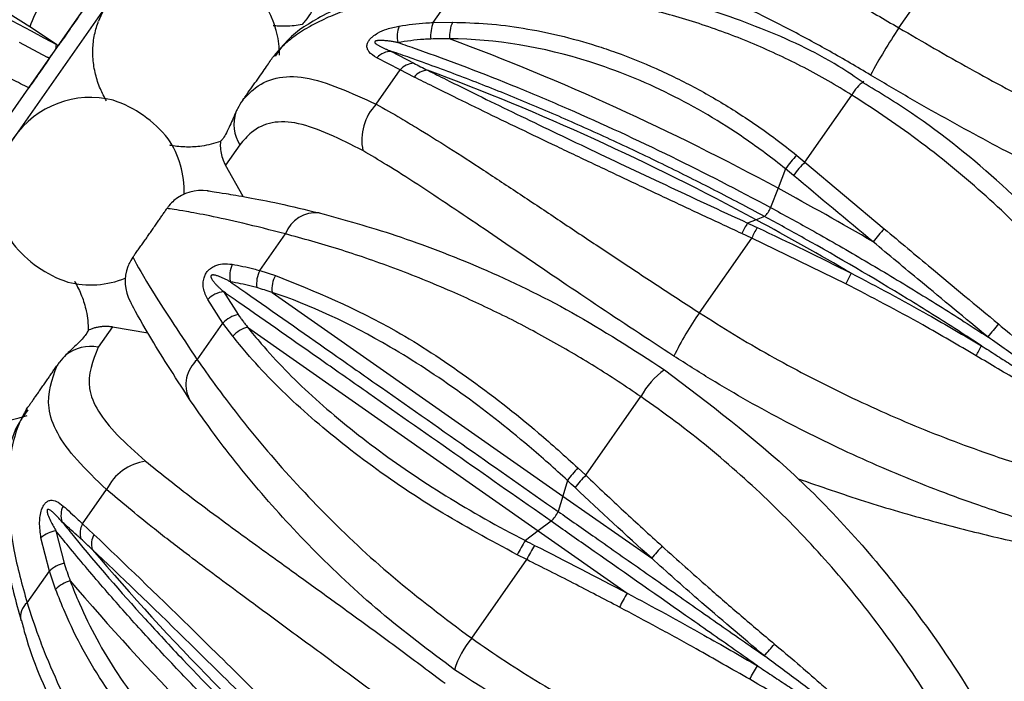
# Model space of a CAD drawing. Units: millimetres. Extents: x 10 to 200, y 13 to 287.
# Drawn here: x 42 to 48, y 191 to 195 of the extents above; entities that cross this region are included whole.
import ezdxf

# ---------------------------------------------------------------- set-up
doc = ezdxf.new("R2010")
doc.units = ezdxf.units.MM

msp = doc.modelspace()

# ---------------------------------------------------------------- linework, layer by layer
at = {"color": 7, "linetype": 'Continuous', "lineweight": 25}
for p, q in [((42.4121, 195.2407), (40.4256, 196.4911)), ((43.5774, 196.3902), (41.0595, 192.7942)), ((47.5166, 195.2356), (47.7465, 195.5639)), ((44.7822, 195.2666), (44.9127, 195.4531)), ((42.4068, 194.884), (42.7574, 195.3847)), ((42.5683, 195.1384), (42.4121, 195.2407)), ((44.7822, 195.2666), (44.8948, 195.2684)), ((42.349, 195.1506), (42.5152, 195.0626)), ((42.5683, 195.1384), (42.5804, 195.1319)), ((42.5274, 195.0563), (42.5152, 195.0626)), ((44.5372, 195.0974), (44.6679, 195.0276)), ((44.5874, 194.9884), (44.4505, 195.0599)), ((44.4467, 194.7875), (44.5874, 194.9884)), ((44.6696, 194.9468), (44.5874, 194.9884)), ((47.3117, 194.9206), (47.3113, 194.9209)), ((42.0744, 194.4093), (42.4068, 194.884)), ((46.9647, 194.4474), (47.2403, 194.8409)), ((43.6453, 194.548), (43.5619, 194.4289)), ((46.9165, 194.4871), (46.9647, 194.4474)), ((43.6651, 194.2455), (43.5619, 194.4289)), ((46.9647, 194.4474), (47.4307, 194.0562)), ((46.8506, 194.4076), (46.8068, 194.2935)), ((46.8068, 194.2935), (46.7635, 194.1803)), ((46.6777, 194.109), (46.6279, 194.0896)), ((46.727, 194.1282), (46.6777, 194.109)), ((43.7628, 193.8109), (43.9134, 194.0259)), ((46.6523, 194.0013), (46.5949, 194.0278)), ((46.3454, 193.5629), (46.6523, 194.0013)), ((47.205, 193.7338), (46.6523, 194.0013)), ((43.7628, 193.8109), (43.8544, 193.7827)), ((43.5497, 193.687), (43.6352, 193.5527)), ((43.8352, 193.6828), (45.5423, 192.4874)), ((43.5466, 193.5021), (43.457, 193.6411)), ((43.3961, 193.2871), (43.5466, 193.5021)), ((43.6045, 193.4257), (43.5466, 193.5021)), ((42.8972, 193.4796), (42.8138, 193.3604)), ((42.8972, 193.4796), (43.1048, 193.4453)), ((43.6918, 193.478), (45.3989, 192.2827)), ((45.6775, 192.6091), (46.0008, 193.0708)), ((42.3998, 192.9935), (42.3836, 192.9687)), ((45.6316, 192.6521), (45.6775, 192.6091)), ((45.5698, 192.5786), (45.5423, 192.4874)), ((42.7221, 192.3246), (42.8628, 192.5255)), ((45.5423, 192.4874), (45.5149, 192.3971)), ((45.5423, 192.4874), (46.0648, 192.1216)), ((42.7221, 192.3246), (42.7893, 192.2615)), ((45.4744, 192.3392), (45.3989, 192.2827)), ((42.5273, 192.0464), (42.4779, 192.2427)), ((42.5661, 192.2823), (42.6134, 192.0934)), ((45.3989, 192.2827), (45.3227, 192.2256)), ((45.3989, 192.2827), (45.9214, 191.9168)), ((45.0075, 191.6523), (45.3308, 192.1139)), ((45.3308, 192.1139), (45.2747, 192.1424)), ((42.3968, 191.8599), (42.5273, 192.0464)), ((42.5641, 191.9399), (42.5273, 192.0464))]:
    msp.add_line(p, q, dxfattribs=at)
for centre, radius, start, end in [((43.3289, 195.0764), 0.55, 359.94012, 158.86687), ((43.1801, 194.9615), 0.8171, 137.91564, 160.01947), ((44.7507, 195.185), 0.1806, 160.28028, 191.35603), ((44.9656, 195.1891), 0.1991, 157.09245, 185.60382), ((45.0839, 195.1845), 0.2069, 156.07209, 183.67007), ((50.1189, 193.4925), 3.1322, 146.18491, 152.09484), ((42.4953, 195.136), 0.073, 334.46059, 1.87951), ((39.5848, 180.9786), 15.1474, 61.5246, 69.54912), ((42.5206, 195.0827), 0.0208, 255.02122, 319.92956), ((44.5366, 194.9797), 0.1177, 89.68943, 136.99928), ((44.6729, 194.9149), 0.1128, 92.53744, 139.29716), ((44.7553, 194.8754), 0.1116, 93.64804, 140.17711), ((39.4557, 180.7941), 15.1474, 61.5246, 69.54912), ((42.769, 194.2767), 0.55, 75.97714, 214.02286), ((42.6841, 194.1556), 0.6901, 38.42247, 71.57753), ((44.6669, 194.5772), 0.3046, 136.32195, 191.82341), ((43.8427, 194.6692), 0.2316, 161.98313, 211.54705), ((42.769, 194.2767), 0.55, 358.18569, 34.02286), ((47.4089, 194.0113), 0.6848, 135.9862, 144.63179), ((47.4865, 193.9333), 0.7326, 135.42287, 143.50219), ((43.4213, 194.0316), 0.25, 81.80889, 130.55276), ((38.4996, 178.8728), 17.5159, 59.59155, 61.68826), ((44.0926, 193.9584), 0.1915, 84.00081, 159.37303), ((46.6441, 194.2251), 0.1275, 310.55494, 339.44506), ((47.1912, 193.7495), 0.6581, 148.88097, 154.97681), ((38.3704, 178.6883), 17.5159, 59.59155, 61.68826), ((47.5873, 193.5679), 1.0306, 151.23926, 155.12956), ((48.241, 193.3038), 1.1058, 137.11856, 142.35138), ((42.8538, 194.3979), 0.6901, 218.42247, 251.57753), ((42.209, 193.477), 0.55, 130.34007, 290.02989), ((43.7492, 193.7791), 0.1627, 155.12396, 192.17434), ((43.2225, 193.7476), 0.25, 159.44724, 208.19111), ((43.9151, 193.7331), 0.171, 152.92359, 187.61877), ((95.2734, 169.0452), 54.0379, 152.74176, 152.81433), ((42.769, 194.2767), 0.55, 255.97714, 291.78092), ((44.0089, 193.7011), 0.1747, 152.15736, 186.01395), ((43.5718, 193.5258), 0.1627, 97.82566, 134.87604), ((47.746, 192.5671), 1.7185, 144.58838, 154.45737), ((43.6718, 193.3857), 0.171, 102.38123, 137.07641), ((43.734, 193.3085), 0.1747, 103.98605, 137.84264), ((51.2524, 190.8206), 4.1347, 139.65251, 141.01708), ((42.7674, 193.1335), 0.2316, 78.45295, 128.01687), ((47.282, 193.7163), 0.799, 329.49432, 334.28376), ((43.5208, 193.1418), 0.1915, 130.62697, 205.99919), ((46.4422, 192.8222), 0.5066, 126.65642, 150.61218), ((43.1358, 192.3904), 0.3046, 98.17659, 153.67805), ((46.1765, 192.1314), 0.7537, 136.30377, 143.60812), ((46.3023, 192.0033), 0.8702, 135.88199, 142.20309), ((42.713, 192.3753), 0.1177, 153.00072, 200.31057), ((45.3656, 192.4585), 0.1614, 312.36507, 337.63493), ((42.8205, 192.2694), 0.1128, 150.70284, 197.46256), ((42.5932, 192.1038), 0.1806, 98.64397, 129.71972), ((42.8858, 192.2054), 0.1116, 149.82289, 196.35196), ((54.3053, 202.0016), 15.1474, 220.45088, 228.4754), ((45.9504, 191.8084), 0.7537, 146.39188, 153.69623), ((46.1138, 191.7341), 0.8702, 147.79691, 154.11801), ((47.2956, 191.1262), 1.583, 137.63796, 141.0366), ((42.6629, 191.9005), 0.1991, 104.39618, 132.90755), ((42.7077, 191.7909), 0.2069, 106.32993, 133.92791), ((54.1761, 201.8171), 15.1474, 220.45088, 228.4754), ((47.2777, 191.1006), 1.583, 148.9634, 152.36204), ((45.3921, 191.3225), 0.5066, 139.38782, 163.34358), ((38.4036, 198.5962), 10.9062, 319.74362, 320.22486), ((37.2169, 196.9015), 10.9062, 329.77514, 330.25638)]:
    msp.add_arc(centre, radius, start, end, dxfattribs=at)
at = {"color": 1, "linetype": 'Continuous', "lineweight": 25}
for centre, radius, start, end in [((47.4327, 194.7415), 0.2166, 124.10402, 152.68992), ((42.4621, 191.7773), 0.1053, 128.32287, 191.69386)]:
    msp.add_arc(centre, radius, start, end, dxfattribs=at)
at = {"color": 7, "linetype": 'Continuous', "lineweight": 25}
msp.add_ellipse((52.2123, 213.595), major_axis=(17.1334, -11.997), ratio=0.995539, start_param=4.712389, end_param=4.841181, dxfattribs=at)
for points, knots in [([(50.3874, 193.9304), (50.3353, 194.0171), (50.1781, 194.2787), (49.9289, 194.6092), (49.6703, 194.9026), (49.4331, 195.1472), (49.1408, 195.4163), (48.7602, 195.7174), (48.4211, 195.9498), (48.2073, 196.0774), (48.1359, 196.12)], [0, 0, 0, 0, 0.098371, 0.296759, 0.396861, 0.470806, 0.619342, 0.770101, 0.923117, 1, 1, 1, 1]), ([(45.3404, 196.0639), (45.4023, 196.0567), (45.5017, 196.0451), (45.6808, 196.0123), (45.8783, 195.9662), (46.1222, 195.8932), (46.3306, 195.8185), (46.4988, 195.7514), (46.6663, 195.6802), (46.8767, 195.5832), (47.1319, 195.4536), (47.3458, 195.336), (47.4737, 195.2608), (47.5166, 195.2356)], [0, 0, 0, 0, 0.091966, 0.147813, 0.260051, 0.373399, 0.487886, 0.545447, 0.601339, 0.71372, 0.82724, 0.942116, 1, 1, 1, 1]), ([(47.3509, 194.9584), (47.3111, 194.982), (47.1912, 195.0531), (46.9885, 195.1664), (46.7425, 195.2945), (46.5362, 195.3929), (46.373, 195.465), (46.2137, 195.5315), (46.0174, 195.6061), (45.7839, 195.682), (45.5918, 195.7321), (45.4176, 195.7688), (45.3215, 195.7827), (45.2626, 195.7912)], [0, 0, 0, 0, 0.056053, 0.168619, 0.282782, 0.39857, 0.456734, 0.512304, 0.623868, 0.736888, 0.85139, 0.908888, 1, 1, 1, 1]), ([(47.7608, 195.6046), (47.7608, 195.6046), (47.8022, 195.5869), (47.8848, 195.551), (48.0204, 195.4899), (48.1673, 195.4208), (48.3255, 195.3431), (48.4826, 195.2624), (48.6384, 195.1788), (48.7878, 195.0956), (48.8845, 195.0389), (48.9303, 195.012)], [0, 0, 0, 0, 0.000011, 0.103573, 0.207164, 0.34143, 0.475761, 0.610291, 0.744889, 0.879154, 1, 1, 1, 1]), ([(47.3077, 194.9143), (47.2599, 194.9468), (47.0702, 195.0755), (46.7054, 195.2409), (46.2258, 195.4058), (45.7363, 195.5015), (45.3211, 195.5383), (45.0834, 195.5232), (44.9989, 195.5179)], [0, 0, 0, 0, 0.067972, 0.269896, 0.473434, 0.678792, 0.885707, 1, 1, 1, 1]), ([(44.9989, 195.5192), (44.9046, 195.5134), (44.6832, 195.4998), (44.3772, 195.4219), (44.1078, 195.302), (43.9318, 195.1837), (43.8702, 195.0938), (43.8529, 195.0685)], [0, 0, 0, 0, 0.186518, 0.438292, 0.692202, 0.913579, 1, 1, 1, 1]), ([(44.1577, 195.5053), (44.1396, 195.4674), (44.099, 195.3822), (44.0511, 195.3015), (44.0198, 195.2643), (44.0129, 195.256)], [0, 0, 0, 0, 0.3837567, 0.8630671, 1, 1, 1, 1]), ([(44.9127, 195.4531), (44.8852, 195.4516), (44.8025, 195.4473), (44.6964, 195.4359), (44.5734, 195.4172), (44.4598, 195.3944), (44.3342, 195.3608), (44.2177, 195.3206), (44.1239, 195.2795), (44.0355, 195.2325), (43.9609, 195.1834), (43.892, 195.1256), (43.8591, 195.0872), (43.8426, 195.0679)], [0, 0, 0, 0, 0.055027, 0.165423, 0.220821, 0.321583, 0.423193, 0.526082, 0.629884, 0.698327, 0.813183, 0.906226, 1, 1, 1, 1]), ([(47.2403, 194.8409), (47.1943, 194.869), (47.0557, 194.9536), (46.8148, 195.0779), (46.5153, 195.2045), (46.2589, 195.289), (45.9751, 195.3643), (45.6656, 195.4233), (45.2816, 195.4611), (45.0364, 195.4558), (44.9127, 195.4531)], [0, 0, 0, 0, 0.062823, 0.189288, 0.317365, 0.44707, 0.512382, 0.673336, 0.835235, 1, 1, 1, 1]), ([(42.7574, 195.3847), (42.7431, 195.3643), (42.7146, 195.3236), (42.6691, 195.2586), (42.6268, 195.1983), (42.5974, 195.1562), (42.5845, 195.1378), (42.5804, 195.1319)], [0, 0, 0, 0, 0.215966, 0.431798, 0.652178, 0.888479, 1, 1, 1, 1]), ([(42.8626, 194.8074), (42.8561, 194.8188), (42.843, 194.8416), (42.8256, 194.8791), (42.8102, 194.9196), (42.7976, 194.9633), (42.7886, 195.0082), (42.7834, 195.0532), (42.782, 195.0978), (42.7842, 195.1416), (42.7901, 195.1854), (42.7999, 195.2274), (42.8088, 195.2572), (42.8151, 195.2721), (42.8161, 195.2745)], [0, 0, 0, 0, 0.07892, 0.158253, 0.249121, 0.340627, 0.434159, 0.528398, 0.618354, 0.708954, 0.801615, 0.895002, 0.982874, 1, 1, 1, 1]), ([(44.0129, 195.256), (43.9972, 195.253), (43.9656, 195.247), (43.9186, 195.2442), (43.877, 195.2445), (43.8522, 195.247), (43.8411, 195.2481)], [0, 0, 0, 0, 0.293332, 0.590106, 0.817322, 1, 1, 1, 1]), ([(44.4505, 195.0599), (44.4331, 195.0706), (44.4094, 195.0852), (44.3935, 195.1131), (44.3912, 195.1327), (44.398, 195.1529), (44.4102, 195.1702), (44.4297, 195.1885), (44.4633, 195.2104), (44.516, 195.2326), (44.5572, 195.2411), (44.5808, 195.246)], [0, 0, 0, 0, 0.241905, 0.330667, 0.419297, 0.473343, 0.527457, 0.577147, 0.656822, 0.803002, 1, 1, 1, 1]), ([(44.5808, 195.246), (44.6332, 195.2535), (44.6998, 195.2631), (44.7677, 195.266), (44.7822, 195.2666)], [0, 0, 0, 0, 0.7877583, 1, 1, 1, 1]), ([(44.8948, 195.2684), (44.9633, 195.2665), (45.1008, 195.2625), (45.311, 195.2356), (45.524, 195.1931), (45.7062, 195.1424), (45.8959, 195.0784), (46.0929, 194.999), (46.3273, 194.8837), (46.5197, 194.7711), (46.6752, 194.6683), (46.7955, 194.5826), (46.8761, 194.5189), (46.9165, 194.4871)], [0, 0, 0, 0, 0.100323, 0.201401, 0.3036, 0.406581, 0.463337, 0.57747, 0.692972, 0.80987, 0.868674, 0.934263, 1, 1, 1, 1]), ([(47.5166, 195.2356), (47.6553, 195.1548), (47.9336, 194.9927), (48.3644, 194.7639), (48.8037, 194.5463), (49.289, 194.324), (49.8162, 194.1016), (50.1798, 193.9644), (50.3629, 193.8953)], [0, 0, 0, 0, 0.1480588, 0.2971553, 0.4495782, 0.6031774, 0.8002232, 1, 1, 1, 1]), ([(42.5612, 195.1045), (42.5644, 195.1091), (42.5707, 195.1181), (42.5768, 195.1269), (42.5795, 195.1307), (42.5804, 195.1319)], [0, 0, 0, 0, 0.403167, 0.805063, 1, 1, 1, 1]), ([(44.5737, 195.1495), (44.5667, 195.1507), (44.5527, 195.1532), (44.5316, 195.1565), (44.5102, 195.1592), (44.4923, 195.1608), (44.4782, 195.1615), (44.4695, 195.1615), (44.4625, 195.1613), (44.4571, 195.1609), (44.4516, 195.1602), (44.4473, 195.1593), (44.4441, 195.1582), (44.4422, 195.1573), (44.4403, 195.1561), (44.439, 195.1546), (44.4382, 195.1529), (44.4383, 195.1511), (44.4388, 195.1494), (44.4399, 195.1473), (44.4419, 195.1449), (44.4457, 195.1413), (44.4532, 195.1358), (44.4649, 195.129), (44.4798, 195.1216), (44.4953, 195.1145), (44.5143, 195.1064), (44.5285, 195.1008), (44.5372, 195.0974)], [0, 0, 0, 0, 0.080535, 0.161097, 0.2418, 0.322603, 0.360072, 0.397602, 0.416337, 0.435109, 0.454136, 0.473421, 0.480104, 0.486905, 0.493926, 0.501018, 0.507055, 0.515691, 0.523834, 0.532162, 0.549697, 0.567459, 0.603661, 0.673681, 0.744022, 0.814785, 0.885597, 1, 1, 1, 1]), ([(44.7674, 195.1697), (44.7535, 195.1691), (44.6882, 195.1662), (44.6242, 195.1568), (44.5737, 195.1495)], [0, 0, 0, 0, 0.212202, 1, 1, 1, 1]), ([(44.5737, 195.1495), (44.6099, 195.137), (44.8405, 195.0574), (45.1738, 194.9301), (45.6743, 194.7191), (46.1714, 194.4894), (46.5695, 194.2849), (46.7635, 194.1803), (46.7635, 194.1803)], [0, 0, 0, 0, 0.051062, 0.325234, 0.462218, 0.737353, 0.999994, 1, 1, 1, 1]), ([(44.8774, 195.1713), (44.8774, 195.1713), (44.8406, 195.1715), (44.804, 195.1706), (44.7674, 195.1697)], [0, 0, 0, 0, 0.000116, 1, 1, 1, 1]), ([(46.8506, 194.4076), (46.8505, 194.4076), (46.7725, 194.4707), (46.5534, 194.6339), (46.1701, 194.8594), (45.5872, 195.0963), (45.1464, 195.1692), (44.8774, 195.1713), (44.8774, 195.1713)], [0, 0, 0, 0, 0.000006, 0.131538, 0.35958, 0.594099, 0.999994, 1, 1, 1, 1]), ([(42.5366, 195.0693), (42.5389, 195.0726), (42.5435, 195.0792), (42.5524, 195.0919), (42.5583, 195.1003), (42.5612, 195.1045)], [0, 0, 0, 0, 0.331652, 0.663737, 1, 1, 1, 1]), ([(43.6627, 194.811), (43.6671, 194.8171), (43.6942, 194.8549), (43.7445, 194.9252), (43.8033, 195.0096), (43.8302, 195.0495), (43.8426, 195.0679)], [0, 0, 0, 0, 0.062033, 0.385497, 0.715136, 1, 1, 1, 1]), ([(46.727, 194.1282), (46.727, 194.1282), (46.6785, 194.1543), (46.5815, 194.206), (46.4359, 194.2817), (46.2902, 194.3556), (46.1424, 194.4288), (45.9924, 194.5011), (45.8405, 194.5723), (45.6887, 194.6414), (45.5376, 194.7082), (45.3872, 194.7726), (45.2376, 194.8347), (45.0887, 194.8945), (44.9403, 194.952), (44.7927, 195.0071), (44.6583, 195.0556), (44.5734, 195.0849), (44.5372, 195.0974)], [0, 0, 0, 0, 0.000006, 0.065594, 0.131211, 0.196918, 0.262655, 0.331357, 0.400094, 0.468933, 0.537806, 0.606268, 0.674764, 0.743226, 0.811722, 0.880319, 0.948951, 1, 1, 1, 1]), ([(42.5274, 195.0563), (42.5257, 195.0538), (42.5223, 195.0489), (42.4959, 195.0112), (42.4564, 194.9549), (42.4234, 194.9077), (42.4068, 194.884)], [0, 0, 0, 0, 0.252789, 0.509664, 0.753469, 1, 1, 1, 1]), ([(44.6679, 195.0276), (44.6944, 195.0141), (44.7209, 195.0006), (44.7482, 194.9868), (44.7482, 194.9868)], [0, 0, 0, 0, 0.999884, 1, 1, 1, 1]), ([(42.4068, 194.884), (42.3906, 194.8919), (42.358, 194.9076), (42.3079, 194.932), (42.2568, 194.9569), (42.2221, 194.9738), (42.2047, 194.9823)], [0, 0, 0, 0, 0.248254, 0.497202, 0.74825, 1, 1, 1, 1]), ([(43.6627, 194.811), (43.6824, 194.8325), (43.7733, 194.9318), (44.0073, 194.9875), (44.3004, 194.8541), (44.4467, 194.7875)], [0, 0, 0, 0, 0.1217791, 0.5616605, 1, 1, 1, 1]), ([(46.5949, 194.0278), (46.5539, 194.0468), (46.4306, 194.104), (46.2253, 194.1998), (45.9806, 194.3147), (45.7795, 194.4097), (45.6229, 194.484), (45.4712, 194.5562), (45.2876, 194.6441), (45.0758, 194.7463), (44.9083, 194.8282), (44.7733, 194.8949), (44.7063, 194.9285), (44.6696, 194.9468)], [0, 0, 0, 0, 0.056956, 0.171334, 0.287348, 0.40504, 0.46417, 0.521126, 0.635509, 0.75154, 0.86926, 0.928406, 1, 1, 1, 1]), ([(44.7482, 194.9868), (44.7482, 194.9868), (44.7835, 194.9689), (44.9372, 194.8919), (45.2377, 194.7449), (45.6725, 194.5369), (46.1401, 194.3161), (46.4648, 194.1649), (46.6279, 194.0896), (46.6279, 194.0896)], [0, 0, 0, 0, 0.000006, 0.071642, 0.303729, 0.53582, 0.767905, 0.999994, 1, 1, 1, 1]), ([(50.2486, 193.5748), (50.1282, 193.6207), (49.881, 193.7151), (49.5002, 193.8711), (49.1681, 194.0155), (48.8209, 194.1742), (48.4526, 194.3517), (48.0095, 194.5816), (47.6416, 194.7862), (47.4238, 194.9152), (47.3509, 194.9584)], [0, 0, 0, 0, 0.129228, 0.2653334, 0.3959435, 0.4702537, 0.619664, 0.770663, 0.9232637, 1, 1, 1, 1]), ([(49.483, 192.4892), (49.4422, 192.58), (49.3118, 192.8703), (49.0168, 193.3256), (48.6066, 193.8487), (48.1272, 194.3218), (47.6917, 194.6796), (47.4021, 194.8555), (47.3067, 194.9134)], [0, 0, 0, 0, 0.090244, 0.288548, 0.49076, 0.693443, 0.899034, 1, 1, 1, 1]), ([(49.3553, 192.4564), (49.3093, 192.5518), (49.1706, 192.8398), (48.9448, 193.2038), (48.7062, 193.5257), (48.4853, 193.7936), (48.21, 194.087), (47.8465, 194.4125), (47.5187, 194.6612), (47.31, 194.7959), (47.2403, 194.8409)], [0, 0, 0, 0, 0.098371, 0.296759, 0.396861, 0.470806, 0.619342, 0.770101, 0.923117, 1, 1, 1, 1]), ([(43.6627, 194.811), (43.6518, 194.794), (43.6365, 194.7702), (43.6256, 194.7474), (43.6224, 194.7409)], [0, 0, 0, 0, 0.711744, 1, 1, 1, 1]), ([(44.4467, 194.7875), (44.4947, 194.7605), (44.5717, 194.7171), (44.7138, 194.6318), (44.8734, 194.5324), (45.0764, 194.4012), (45.255, 194.2833), (45.4021, 194.1856), (45.55, 194.087), (45.7394, 193.9607), (45.9757, 193.8041), (46.1791, 193.6706), (46.3037, 193.5899), (46.3454, 193.5629)], [0, 0, 0, 0, 0.091966, 0.147689, 0.259552, 0.37289, 0.487752, 0.545447, 0.601202, 0.713167, 0.826767, 0.942061, 1, 1, 1, 1]), ([(43.6224, 194.7409), (43.6088, 194.7093), (43.5782, 194.6383), (43.5521, 194.5887), (43.5354, 194.5724), (43.5317, 194.5688)], [0, 0, 0, 0, 0.383757, 0.863067, 1, 1, 1, 1]), ([(44.3689, 194.5148), (44.2362, 194.5816), (43.9721, 194.7146), (43.7516, 194.674), (43.6672, 194.574), (43.6453, 194.548)], [0, 0, 0, 0, 0.4277842, 0.8516619, 1, 1, 1, 1]), ([(43.5317, 194.5688), (43.514, 194.5629), (43.4783, 194.5511), (43.4265, 194.5412), (43.3781, 194.5362), (43.3332, 194.5352), (43.2878, 194.5379), (43.2552, 194.5425), (43.2378, 194.5458), (43.2356, 194.5462)], [0, 0, 0, 0, 0.189235, 0.380692, 0.527274, 0.674857, 0.825569, 0.977355, 1, 1, 1, 1]), ([(43.5317, 194.5688), (43.5313, 194.5562), (43.53, 194.5163), (43.5421, 194.4679), (43.5584, 194.4359), (43.5619, 194.4289)], [0, 0, 0, 0, 0.264313, 0.840156, 1, 1, 1, 1]), ([(46.1954, 193.3081), (46.0406, 193.4096), (45.7267, 193.6156), (45.2862, 193.9157), (44.8748, 194.1953), (44.5757, 194.3916), (44.4147, 194.4875), (44.3689, 194.5148)], [0, 0, 0, 0, 0.2251224, 0.456681, 0.6798124, 0.9088145, 1, 1, 1, 1]), ([(46.8976, 194.369), (46.882, 194.3819), (46.8663, 194.3949), (46.8506, 194.4076), (46.8506, 194.4076)], [0, 0, 0, 0, 0.999757, 1, 1, 1, 1]), ([(47.3655, 193.9792), (47.3655, 193.9792), (47.2089, 194.1095), (47.0533, 194.2392), (46.8976, 194.369)], [0, 0, 0, 0, 0.000024, 1, 1, 1, 1]), ([(43.4569, 194.279), (43.4788, 194.2759), (43.523, 194.2697), (43.8019, 194.2236), (44.0315, 194.1684), (44.1126, 194.1489)], [0, 0, 0, 0, 0.386701, 0.78319, 1, 1, 1, 1]), ([(43.2588, 194.2215), (43.2492, 194.2128), (43.2358, 194.2005), (43.2216, 194.1808), (43.2175, 194.1752)], [0, 0, 0, 0, 0.712707, 1, 1, 1, 1]), ([(43.0178, 193.89), (43.0217, 193.8953), (43.0305, 193.9076), (43.0449, 193.9277), (43.061, 193.9503), (43.0777, 193.9737), (43.0947, 193.9977), (43.1118, 194.0219), (43.1289, 194.0463), (43.146, 194.071), (43.1622, 194.0943), (43.1771, 194.1161), (43.1909, 194.1362), (43.2045, 194.1561), (43.2132, 194.1688), (43.2175, 194.1752)], [0, 0, 0, 0, 0.0618, 0.141318, 0.221378, 0.303119, 0.385428, 0.466466, 0.548049, 0.631351, 0.715249, 0.785488, 0.856091, 0.927844, 1, 1, 1, 1]), ([(43.9134, 194.0259), (43.827, 194.0481), (43.5813, 194.1113), (43.2972, 194.1643), (43.2432, 194.1717), (43.2175, 194.1752)], [0, 0, 0, 0, 0.221298, 0.630025, 1, 1, 1, 1]), ([(44.1126, 194.1489), (44.2599, 194.1084), (44.5589, 194.0263), (45.0659, 193.8319), (45.6035, 193.5749), (45.9589, 193.3454), (46.1397, 193.2286)], [0, 0, 0, 0, 0.239144, 0.485491, 0.738208, 1, 1, 1, 1]), ([(46.7635, 194.1803), (46.7635, 194.1803), (46.8025, 194.1592), (46.8806, 194.1168), (47.0091, 194.0456), (47.1489, 193.9664), (47.3002, 193.8788), (47.4511, 193.7894), (47.6016, 193.6982), (47.7515, 193.6054), (47.8972, 193.5133), (47.9925, 193.4514), (48.0384, 193.4217)], [0, 0, 0, 0, 0.00001, 0.091011, 0.18204, 0.300021, 0.418061, 0.536276, 0.654549, 0.772531, 0.890571, 1, 1, 1, 1]), ([(46.6279, 194.0896), (46.6279, 194.0896), (46.6465, 194.081), (46.6652, 194.0724), (46.6839, 194.0637)], [0, 0, 0, 0, 0.000243, 1, 1, 1, 1]), ([(48.0019, 193.3696), (47.956, 193.3993), (47.8112, 193.4932), (47.4657, 193.7093), (47.0855, 193.9321), (46.8051, 194.0861), (46.727, 194.1282), (46.727, 194.1282)], [0, 0, 0, 0, 0.1094474, 0.3454939, 0.8179366, 0.99999, 1, 1, 1, 1]), ([(46.0008, 193.0708), (45.9564, 193.1009), (45.8225, 193.1917), (45.5935, 193.3328), (45.314, 193.4878), (45.079, 193.6035), (44.8225, 193.7189), (44.5494, 193.8285), (44.2183, 193.9419), (44.0163, 193.9975), (43.9134, 194.0259)], [0, 0, 0, 0, 0.062702, 0.188988, 0.317062, 0.446946, 0.512382, 0.674016, 0.834009, 1, 1, 1, 1]), ([(46.6839, 194.0637), (46.869, 193.9761), (47.0541, 193.8884), (47.2363, 193.7947), (47.2363, 193.7947)], [0, 0, 0, 0, 0.9999756, 1, 1, 1, 1]), ([(47.4307, 194.0562), (47.5228, 193.9791), (47.7454, 193.7928), (47.9697, 193.6066), (48.1012, 193.4975)], [0, 0, 0, 0, 0.413829, 1, 1, 1, 1]), ([(48.0384, 193.4217), (47.9065, 193.5306), (47.6815, 193.7164), (47.4578, 193.9024), (47.3655, 193.9792), (47.3655, 193.9792)], [0, 0, 0, 0, 0.586223, 0.999983, 1, 1, 1, 1]), ([(43.0178, 193.89), (43.0089, 193.8758), (42.9964, 193.856), (42.9902, 193.84), (42.9884, 193.8353)], [0, 0, 0, 0, 0.711744, 1, 1, 1, 1]), ([(43.0178, 193.89), (43.0197, 193.886), (43.0283, 193.8679), (43.1134, 193.7109), (43.302, 193.4282), (43.3961, 193.2871)], [0, 0, 0, 0, 0.121779, 0.561661, 1, 1, 1, 1]), ([(43.457, 193.6411), (43.4469, 193.6621), (43.433, 193.6908), (43.4293, 193.736), (43.4331, 193.7643), (43.4436, 193.7899), (43.4571, 193.8091), (43.476, 193.8265), (43.506, 193.8433), (43.5501, 193.853), (43.5828, 193.8495), (43.6016, 193.8476)], [0, 0, 0, 0, 0.2419053, 0.3306668, 0.4192971, 0.4733434, 0.5274573, 0.5771475, 0.6568224, 0.8030024, 1, 1, 1, 1]), ([(43.6016, 193.8476), (43.6433, 193.8398), (43.6963, 193.8299), (43.7512, 193.8142), (43.7628, 193.8109)], [0, 0, 0, 0, 0.787758, 1, 1, 1, 1]), ([(47.2363, 193.7947), (47.2363, 193.7947), (47.3885, 193.7164), (47.6462, 193.5786), (47.8978, 193.4308), (48.0019, 193.3696)], [0, 0, 0, 0, 0.000017, 0.586127, 1, 1, 1, 1]), ([(42.6753, 193.7461), (42.6758, 193.7453), (42.684, 193.7316), (42.6989, 193.7041), (42.7174, 193.6623), (42.7326, 193.6186), (42.745, 193.5701), (42.7537, 193.517), (42.7548, 193.4791), (42.7554, 193.4601)], [0, 0, 0, 0, 0.008756, 0.15793, 0.308143, 0.461647, 0.616298, 0.807017, 1, 1, 1, 1]), ([(43.5902, 193.7448), (43.5844, 193.7479), (43.5729, 193.754), (43.5555, 193.7626), (43.5379, 193.7706), (43.5231, 193.7766), (43.5113, 193.7806), (43.504, 193.7826), (43.498, 193.7839), (43.4934, 193.7846), (43.4887, 193.785), (43.4848, 193.7848), (43.4819, 193.7841), (43.4802, 193.7834), (43.4784, 193.7823), (43.477, 193.7807), (43.476, 193.7787), (43.4757, 193.7764), (43.4758, 193.7741), (43.4764, 193.7712), (43.4776, 193.7677), (43.4801, 193.7623), (43.4854, 193.7537), (43.4941, 193.7424), (43.5053, 193.7297), (43.5171, 193.7175), (43.5318, 193.7032), (43.5428, 193.6932), (43.5497, 193.687)], [0, 0, 0, 0, 0.080535, 0.161097, 0.2418, 0.322603, 0.360072, 0.397602, 0.416337, 0.435109, 0.454136, 0.473421, 0.480104, 0.486905, 0.493926, 0.501018, 0.507055, 0.515691, 0.523834, 0.532162, 0.549697, 0.567459, 0.603661, 0.673681, 0.744022, 0.814785, 0.885597, 1, 1, 1, 1]), ([(43.5902, 193.7448), (43.6203, 193.7237), (43.8124, 193.5892), (44.0959, 193.3907), (44.5309, 193.0861), (44.9724, 192.777), (45.3356, 192.5227), (45.5149, 192.3971), (45.5149, 192.3971)], [0, 0, 0, 0, 0.051062, 0.325234, 0.462218, 0.737353, 0.999994, 1, 1, 1, 1]), ([(43.7456, 193.7104), (43.7344, 193.7136), (43.6815, 193.7284), (43.6304, 193.7376), (43.5902, 193.7448)], [0, 0, 0, 0, 0.212202, 1, 1, 1, 1]), ([(43.8544, 193.7827), (44.0882, 193.6879), (44.4533, 193.5399), (44.9825, 193.1909), (45.3416, 192.914), (45.555, 192.7213), (45.6316, 192.6521)], [0, 0, 0, 0, 0.405945, 0.633929, 0.868466, 1, 1, 1, 1]), ([(47.9704, 193.3107), (47.8664, 193.3717), (47.615, 193.5193), (47.3565, 193.6546), (47.205, 193.7338)], [0, 0, 0, 0, 0.4138229, 1, 1, 1, 1]), ([(45.4744, 192.3392), (45.4744, 192.3392), (45.295, 192.4648), (44.9318, 192.7192), (44.4903, 193.0283), (44.0554, 193.3329), (43.7719, 193.5313), (43.5798, 193.6659), (43.5497, 193.687)], [0, 0, 0, 0, 0.000006, 0.262647, 0.537782, 0.674766, 0.948938, 1, 1, 1, 1]), ([(43.8352, 193.6828), (43.8352, 193.6828), (43.8051, 193.6927), (43.7753, 193.7015), (43.7456, 193.7104)], [0, 0, 0, 0, 0.000116, 1, 1, 1, 1]), ([(45.5698, 192.5786), (45.5698, 192.5786), (45.4958, 192.6473), (45.2901, 192.8297), (44.9403, 193.103), (44.4261, 193.4381), (44.055, 193.6106), (43.8352, 193.6828), (43.8352, 193.6828)], [0, 0, 0, 0, 0.000006, 0.131538, 0.35958, 0.594099, 0.999994, 1, 1, 1, 1]), ([(43.3487, 193.0578), (43.2627, 193.1913), (43.0916, 193.4572), (43.0101, 193.615), (43.0038, 193.6265), (43.0021, 193.6295)], [0, 0, 0, 0, 0.427784, 0.851662, 1, 1, 1, 1]), ([(46.3454, 193.5629), (46.4129, 193.5201), (46.6162, 193.3916), (46.9699, 193.1939), (47.4118, 192.9798), (47.7932, 192.8239), (48.1259, 192.7053), (48.5071, 192.5847), (48.9149, 192.4804), (49.2181, 192.4245), (49.3199, 192.4057)], [0, 0, 0, 0, 0.073973, 0.22253, 0.373266, 0.526255, 0.603139, 0.701527, 0.8999, 1, 1, 1, 1]), ([(43.6352, 193.5527), (43.6397, 193.5465), (43.6489, 193.534), (43.6629, 193.5154), (43.6772, 193.4967), (43.6869, 193.4842), (43.6918, 193.478), (43.6918, 193.478)], [0, 0, 0, 0, 0.249908, 0.499841, 0.74985, 0.999884, 1, 1, 1, 1]), ([(42.7554, 193.4601), (42.7546, 193.4582), (42.7477, 193.4417), (42.7203, 193.4056), (42.6677, 193.3583), (42.6336, 193.3247), (42.6247, 193.316)], [0, 0, 0, 0, 0.057454, 0.492614, 0.868953, 1, 1, 1, 1]), ([(42.8972, 193.4796), (42.8931, 193.4801), (42.8851, 193.4812), (42.8729, 193.4822), (42.8606, 193.4826), (42.8456, 193.4823), (42.828, 193.4808), (42.8077, 193.4775), (42.7877, 193.4725), (42.7702, 193.4666), (42.7596, 193.4619), (42.7554, 193.4601)], [0, 0, 0, 0, 0.083092, 0.166387, 0.250297, 0.334413, 0.474034, 0.614604, 0.758148, 0.902715, 1, 1, 1, 1]), ([(43.6918, 193.478), (43.6918, 193.478), (43.717, 193.4458), (43.828, 193.311), (44.0626, 193.0711), (44.4296, 192.7698), (44.8529, 192.4825), (45.1616, 192.3081), (45.3227, 192.2256), (45.3227, 192.2256)], [0, 0, 0, 0, 0.000006, 0.071639, 0.300423, 0.535819, 0.764629, 0.999994, 1, 1, 1, 1]), ([(48.1012, 193.4975), (48.1464, 193.4597), (48.2368, 193.3842), (48.352, 193.2837), (48.4477, 193.1973), (48.5247, 193.1256), (48.5995, 193.0517), (48.6487, 192.9999), (48.6725, 192.9672), (48.6773, 192.9602), (48.6827, 192.9506), (48.6857, 192.9434), (48.6866, 192.9378), (48.6861, 192.9345), (48.6846, 192.9321), (48.6822, 192.9303), (48.6769, 192.9288), (48.6688, 192.9294), (48.659, 192.9315), (48.6463, 192.9353), (48.6245, 192.9434), (48.5941, 192.957), (48.5462, 192.9804), (48.467, 193.0223), (48.3571, 193.0839), (48.2279, 193.1585), (48.0991, 193.2342), (48.0133, 193.2852), (47.9704, 193.3107)], [0, 0, 0, 0, 0.107778, 0.215592, 0.279676, 0.343778, 0.408026, 0.472523, 0.473747, 0.482236, 0.48809, 0.49422, 0.496542, 0.498896, 0.500571, 0.50224, 0.504876, 0.511405, 0.51755, 0.523752, 0.536315, 0.560836, 0.585424, 0.63477, 0.725963, 0.817223, 0.9086, 1, 1, 1, 1]), ([(45.2747, 192.1424), (45.1168, 192.2279), (44.7966, 192.4015), (44.3675, 192.6951), (43.9876, 193.006), (43.7451, 193.2519), (43.6311, 193.3928), (43.6045, 193.4257)], [0, 0, 0, 0, 0.228762, 0.46414, 0.69291, 0.928343, 1, 1, 1, 1]), ([(48.0019, 193.3696), (48.03, 193.3516), (48.0862, 193.3158), (48.1702, 193.2617), (48.2542, 193.2073), (48.3381, 193.1528), (48.4218, 193.098), (48.5055, 193.0433), (48.5751, 192.9977), (48.6317, 192.9623), (48.6608, 192.9436), (48.6779, 192.9361), (48.6797, 192.936), (48.6801, 192.936), (48.6803, 192.9361), (48.6804, 192.9363), (48.6805, 192.9366), (48.6805, 192.937), (48.6799, 192.9384), (48.6762, 192.9429), (48.666, 192.9527), (48.6495, 192.967), (48.6226, 192.9893), (48.5886, 193.0166), (48.5337, 193.0596), (48.4575, 193.1179), (48.3596, 193.1911), (48.254, 193.2685), (48.1477, 193.3448), (48.0756, 193.3957), (48.0391, 193.4212), (48.0384, 193.4217)], [0, 0, 0, 0, 0.062013, 0.124026, 0.186047, 0.248092, 0.310145, 0.372159, 0.434184, 0.465191, 0.496252, 0.499118, 0.499476, 0.499732, 0.499887, 0.500043, 0.500177, 0.500392, 0.50093, 0.502984, 0.511127, 0.527354, 0.543602, 0.576043, 0.60849, 0.673405, 0.754587, 0.835788, 0.917044, 0.998318, 1, 1, 1, 1]), ([(42.8138, 193.3604), (42.7823, 193.2812), (42.7184, 193.1206), (42.8686, 192.8907), (43.034, 192.7438), (43.0925, 192.6919)], [0, 0, 0, 0, 0.386701, 0.78319, 1, 1, 1, 1]), ([(42.6247, 193.316), (42.6119, 193.3026), (42.5939, 193.2838), (42.5774, 193.2608), (42.5726, 193.2541)], [0, 0, 0, 0, 0.7127072, 1, 1, 1, 1]), ([(43.3961, 193.2871), (43.4297, 193.2394), (43.5448, 193.0755), (43.7815, 192.7727), (44.132, 192.3883), (44.5399, 192.0038), (44.8501, 191.7706), (45.0075, 191.6523)], [0, 0, 0, 0, 0.092043, 0.315784, 0.545507, 0.769436, 1, 1, 1, 1]), ([(49.2206, 192.1067), (49.119, 192.1266), (48.8123, 192.1865), (48.3984, 192.2964), (48.0126, 192.4219), (47.68, 192.5431), (47.2989, 192.701), (46.8485, 192.9205), (46.4808, 193.1268), (46.2669, 193.2627), (46.1954, 193.3081)], [0, 0, 0, 0, 0.098178, 0.296099, 0.39592, 0.470053, 0.618935, 0.769933, 0.923075, 1, 1, 1, 1]), ([(42.3927, 192.9972), (42.3953, 193.0008), (42.4012, 193.0089), (42.4116, 193.0233), (42.4239, 193.0403), (42.4372, 193.0589), (42.4513, 193.0789), (42.4662, 193.0999), (42.4816, 193.122), (42.4978, 193.1452), (42.5135, 193.168), (42.5287, 193.19), (42.5432, 193.2111), (42.5578, 193.2325), (42.5677, 193.2469), (42.5726, 193.2541)], [0, 0, 0, 0, 0.0617996, 0.1413178, 0.2213783, 0.3031187, 0.385428, 0.4664657, 0.5480488, 0.6313511, 0.7152488, 0.7854878, 0.8560906, 0.927844, 1, 1, 1, 1]), ([(42.8628, 192.5255), (42.8017, 192.5838), (42.6279, 192.7497), (42.4827, 193.0012), (42.5437, 193.1727), (42.5726, 193.2541)], [0, 0, 0, 0, 0.221298, 0.630025, 1, 1, 1, 1]), ([(46.1397, 193.2286), (46.4016, 193.0303), (46.9328, 192.6282), (47.52, 191.9589), (47.9625, 191.3201), (48.1611, 190.9318), (48.2611, 190.7363)], [0, 0, 0, 0, 0.2977566, 0.6039075, 0.8006582, 1, 1, 1, 1]), ([(44.9068, 191.4677), (44.7587, 191.5789), (44.4585, 191.8044), (44.0667, 192.1741), (43.7239, 192.5516), (43.4945, 192.8474), (43.381, 193.0112), (43.3487, 193.0578)], [0, 0, 0, 0, 0.2251224, 0.456681, 0.6798124, 0.9088145, 1, 1, 1, 1]), ([(48.0634, 190.6114), (47.9938, 190.7549), (47.8773, 190.9947), (47.6567, 191.3641), (47.4585, 191.6536), (47.21, 191.9722), (46.9423, 192.2765), (46.5893, 192.617), (46.2711, 192.8794), (46.0685, 193.0228), (46.0008, 193.0708)], [0, 0, 0, 0, 0.147677, 0.24691, 0.39688, 0.470823, 0.619355, 0.770109, 0.92312, 1, 1, 1, 1]), ([(42.3927, 192.9972), (42.3845, 192.9832), (42.368, 192.955), (42.329, 192.867), (42.2892, 192.7113), (42.2795, 192.4608), (42.3098, 192.1738), (42.3675, 191.9655), (42.3968, 191.8599)], [0, 0, 0, 0, 0.060638, 0.121423, 0.338056, 0.561587, 0.77777, 1, 1, 1, 1]), ([(42.3836, 192.9687), (42.3696, 192.9489), (42.3137, 192.8693), (42.2678, 192.6836), (42.2427, 192.4106), (42.2683, 192.0947), (42.3309, 191.8663), (42.3608, 191.7572)], [0, 0, 0, 0, 0.069992, 0.280445, 0.517121, 0.769174, 1, 1, 1, 1]), ([(43.0925, 192.6919), (43.1755, 192.6251), (43.3148, 192.513), (43.5753, 192.3195), (43.7893, 192.1645), (44.0167, 192.0007), (44.2159, 191.8571), (44.4646, 191.676), (44.678, 191.5184), (44.8077, 191.4208), (44.8511, 191.3882)], [0, 0, 0, 0, 0.179019, 0.300368, 0.485357, 0.548232, 0.674604, 0.803209, 0.934135, 1, 1, 1, 1]), ([(45.6146, 192.5366), (45.5997, 192.5507), (45.5848, 192.5647), (45.5698, 192.5786), (45.5698, 192.5786)], [0, 0, 0, 0, 0.999757, 1, 1, 1, 1]), ([(45.6775, 192.6091), (45.7515, 192.5391), (45.8994, 192.3992), (46.0504, 192.2616), (46.1259, 192.1928)], [0, 0, 0, 0, 0.499812, 1, 1, 1, 1]), ([(46.9249, 192.5888), (47.0542, 192.5441), (47.3136, 192.4543), (47.6985, 192.342), (48.0738, 192.2463), (48.4393, 192.1674), (48.8097, 192.1003), (49.0573, 192.0673), (49.1814, 192.0507)], [0, 0, 0, 0, 0.178492, 0.357965, 0.516401, 0.675611, 0.837345, 1, 1, 1, 1]), ([(44.663, 191.1602), (44.6202, 191.1924), (44.4916, 191.2895), (44.2768, 191.4496), (44.0208, 191.6385), (43.8116, 191.7921), (43.5773, 191.9647), (43.3598, 192.1267), (43.0932, 192.3314), (42.9496, 192.4524), (42.8628, 192.5255)], [0, 0, 0, 0, 0.062503, 0.188189, 0.316254, 0.446746, 0.512395, 0.692151, 0.814073, 1, 1, 1, 1]), ([(46.0648, 192.1216), (46.0647, 192.1216), (45.9127, 192.2583), (45.7637, 192.3975), (45.6146, 192.5366)], [0, 0, 0, 0, 0.000024, 1, 1, 1, 1]), ([(42.4779, 192.2427), (42.4737, 192.2722), (42.4679, 192.3125), (42.4723, 192.3694), (42.4794, 192.4022), (42.4905, 192.4287), (42.5027, 192.446), (42.5182, 192.4586), (42.5411, 192.4653), (42.5726, 192.457), (42.5952, 192.4391), (42.6081, 192.4287)], [0, 0, 0, 0, 0.241905, 0.330667, 0.419297, 0.473343, 0.527457, 0.577147, 0.656822, 0.803002, 1, 1, 1, 1]), ([(42.6026, 192.3345), (42.585, 192.3544), (42.5634, 192.379), (42.5355, 192.4019), (42.5251, 192.4091), (42.5182, 192.4091), (42.5162, 192.4082), (42.515, 192.4069), (42.5141, 192.4049), (42.5135, 192.4016), (42.5139, 192.3917), (42.5247, 192.3582), (42.5436, 192.3214), (42.5611, 192.2911), (42.5661, 192.2823)], [0, 0, 0, 0, 0.322794, 0.397855, 0.473428, 0.486892, 0.493921, 0.50102, 0.507064, 0.515709, 0.532158, 0.603524, 0.885475, 1, 1, 1, 1]), ([(42.6081, 192.4287), (42.6371, 192.4028), (42.6739, 192.3699), (42.7137, 192.3325), (42.7221, 192.3246)], [0, 0, 0, 0, 0.787758, 1, 1, 1, 1]), ([(45.5149, 192.3971), (45.5149, 192.3971), (45.551, 192.3718), (45.6233, 192.3212), (45.743, 192.2374), (45.874, 192.1456), (46.0166, 192.0458), (46.16, 191.9454), (46.3038, 191.8447), (46.448, 191.7437), (46.589, 191.645), (46.682, 191.5799), (46.7268, 191.5485)], [0, 0, 0, 0, 0.00001, 0.091011, 0.18204, 0.300021, 0.418061, 0.536276, 0.654549, 0.772531, 0.890571, 1, 1, 1, 1]), ([(42.6026, 192.3345), (42.6267, 192.3047), (42.7804, 192.1153), (43.014, 191.8456), (43.3834, 191.4475), (43.7693, 191.0589), (44.0976, 190.7548), (44.2623, 190.6082), (44.2623, 190.6082)], [0, 0, 0, 0, 0.0510623, 0.3252335, 0.4622175, 0.7373528, 0.9999942, 1, 1, 1, 1]), ([(42.7129, 192.2355), (42.7047, 192.2431), (42.6663, 192.2786), (42.6307, 192.3099), (42.6026, 192.3345)], [0, 0, 0, 0, 0.2122019, 1, 1, 1, 1]), ([(46.6863, 191.4907), (46.6415, 191.522), (46.5002, 191.621), (46.1669, 191.8544), (45.8071, 192.1063), (45.5466, 192.2887), (45.4744, 192.3392), (45.4744, 192.3392)], [0, 0, 0, 0, 0.109447, 0.345494, 0.817937, 0.99999, 1, 1, 1, 1]), ([(44.2258, 190.5561), (44.2258, 190.5561), (44.1847, 190.5927), (44.1029, 190.6662), (43.982, 190.7771), (43.8627, 190.8887), (43.7433, 191.0026), (43.6241, 191.1188), (43.5052, 191.2372), (43.3884, 191.3562), (43.2739, 191.4754), (43.1619, 191.5947), (43.0525, 191.714), (42.9454, 191.8335), (42.8406, 191.9532), (42.7383, 192.0731), (42.6468, 192.1829), (42.5902, 192.2526), (42.5661, 192.2823)], [0, 0, 0, 0, 0.000006, 0.065594, 0.131211, 0.196918, 0.262655, 0.331357, 0.400094, 0.468933, 0.537806, 0.606268, 0.674764, 0.743226, 0.811722, 0.880319, 0.948951, 1, 1, 1, 1]), ([(42.7787, 192.174), (42.7787, 192.174), (42.7564, 192.195), (42.7346, 192.2152), (42.7129, 192.2355)], [0, 0, 0, 0, 0.000116, 1, 1, 1, 1]), ([(42.7893, 192.2615), (42.969, 192.0895), (43.2496, 191.8208), (43.7071, 191.3695), (44.0334, 191.0457), (44.2379, 190.8404), (44.3114, 190.7666)], [0, 0, 0, 0, 0.4059449, 0.6339292, 0.8684664, 1, 1, 1, 1]), ([(44.2646, 190.7146), (44.2646, 190.7146), (44.193, 190.7868), (43.9954, 190.985), (43.6766, 191.3022), (43.2335, 191.7386), (42.9419, 192.0208), (42.7787, 192.174), (42.7787, 192.174)], [0, 0, 0, 0, 0.000006, 0.131541, 0.362818, 0.594091, 0.999994, 1, 1, 1, 1]), ([(45.3227, 192.2256), (45.3227, 192.2256), (45.3408, 192.2163), (45.3591, 192.207), (45.3774, 192.1978)], [0, 0, 0, 0, 0.000243, 1, 1, 1, 1]), ([(45.3774, 192.1978), (45.5591, 192.1054), (45.7409, 192.0129), (45.9214, 191.9168), (45.9214, 191.9168)], [0, 0, 0, 0, 0.999976, 1, 1, 1, 1]), ([(46.1259, 192.1928), (46.2157, 192.1123), (46.369, 191.9749), (46.5895, 191.7839), (46.7203, 191.6738), (46.7857, 191.6187)], [0, 0, 0, 0, 0.4138124, 0.7068276, 1, 1, 1, 1]), ([(45.8754, 191.835), (45.7849, 191.8824), (45.604, 191.9772), (45.4219, 192.0684), (45.3308, 192.1139)], [0, 0, 0, 0, 0.499812, 1, 1, 1, 1]), ([(46.7268, 191.5485), (46.5959, 191.6589), (46.3726, 191.8472), (46.1544, 192.0409), (46.0648, 192.1216), (46.0648, 192.1216)], [0, 0, 0, 0, 0.5862228, 0.9999829, 1, 1, 1, 1]), ([(42.6134, 192.0934), (42.625, 192.0587), (42.6366, 192.024), (42.6495, 191.9895), (42.6495, 191.9895)], [0, 0, 0, 0, 0.999884, 1, 1, 1, 1]), ([(43.9898, 190.3074), (43.8407, 190.4054), (43.5381, 190.6043), (43.1574, 190.9669), (42.8411, 191.3686), (42.6581, 191.6996), (42.5819, 191.8945), (42.5641, 191.9399)], [0, 0, 0, 0, 0.228762, 0.46414, 0.69291, 0.928343, 1, 1, 1, 1]), ([(42.6495, 191.9895), (42.6495, 191.9895), (42.6661, 191.9449), (42.7126, 191.8301), (42.8025, 191.6471), (42.9258, 191.442), (43.0701, 191.2415), (43.2326, 191.05), (43.4109, 190.8695), (43.6043, 190.7001), (43.8144, 190.541), (43.9646, 190.4431), (44.0419, 190.3965), (44.0419, 190.3965)], [0, 0, 0, 0, 0.000006, 0.07158, 0.185582, 0.300374, 0.417654, 0.535791, 0.649808, 0.764609, 0.881876, 0.999994, 1, 1, 1, 1]), ([(45.9214, 191.9168), (45.9214, 191.9168), (46.0722, 191.8365), (46.3285, 191.6969), (46.5816, 191.551), (46.6863, 191.4907)], [0, 0, 0, 0, 0.000017, 0.586127, 1, 1, 1, 1]), ([(42.3968, 191.8599), (42.418, 191.7947), (42.4521, 191.69), (42.5242, 191.5049), (42.6131, 191.3045), (42.7398, 191.0641), (42.8622, 190.8659), (42.9693, 190.7112), (43.0812, 190.5612), (43.2318, 190.3794), (43.4316, 190.1707), (43.613, 190.0057), (43.7292, 189.9131), (43.7681, 189.8821)], [0, 0, 0, 0, 0.091966, 0.147689, 0.259552, 0.37289, 0.487752, 0.545447, 0.601202, 0.713167, 0.826767, 0.942061, 1, 1, 1, 1]), ([(46.6405, 191.4113), (46.5358, 191.4714), (46.3569, 191.574), (46.1014, 191.7145), (45.9507, 191.7948), (45.8754, 191.835)], [0, 0, 0, 0, 0.413807, 0.706825, 1, 1, 1, 1]), ([(42.3632, 191.7569), (42.3705, 191.7281), (42.4161, 191.55), (42.5608, 191.2161), (42.8023, 190.7724), (43.1116, 190.3581), (43.4194, 190.0261), (43.6404, 189.8571), (43.7228, 189.7941)], [0, 0, 0, 0, 0.040806, 0.252368, 0.462371, 0.672215, 0.877883, 1, 1, 1, 1]), ([(45.0075, 191.6523), (45.0732, 191.6067), (45.2711, 191.4696), (45.6193, 191.2633), (46.0591, 191.0464), (46.4433, 190.8951), (46.8199, 190.7728), (47.1731, 190.6806), (47.5957, 190.599), (47.8765, 190.5703), (48.0241, 190.5552)], [0, 0, 0, 0, 0.074034, 0.222932, 0.373672, 0.526307, 0.603115, 0.738608, 0.862631, 1, 1, 1, 1]), ([(46.7857, 191.6187), (46.8308, 191.5808), (46.9209, 191.5049), (47.0363, 191.4047), (47.1324, 191.3189), (47.1968, 191.2597), (47.2475, 191.2113), (47.2849, 191.1743), (47.3153, 191.1426), (47.3386, 191.1162), (47.3501, 191.1019), (47.3583, 191.0904), (47.3631, 191.0834), (47.3684, 191.0736), (47.3713, 191.0662), (47.3719, 191.0603), (47.3713, 191.0568), (47.3696, 191.0541), (47.367, 191.052), (47.3631, 191.0506), (47.3581, 191.0501), (47.3512, 191.0503), (47.3427, 191.0516), (47.3294, 191.0547), (47.3069, 191.0617), (47.2755, 191.0738), (47.2262, 191.0952), (47.1674, 191.1233), (47.0989, 191.1579), (47.0106, 191.2041), (46.901, 191.2635), (46.7703, 191.3365), (46.6838, 191.3864), (46.6405, 191.4113)], [0, 0, 0, 0, 0.1077701, 0.2155772, 0.2796566, 0.3437537, 0.3758721, 0.4080006, 0.4402103, 0.4563568, 0.4725388, 0.4737623, 0.4822505, 0.4881041, 0.4942339, 0.4965564, 0.49891, 0.5005842, 0.5022539, 0.5048889, 0.508117, 0.5114357, 0.517581, 0.5237822, 0.5363447, 0.5608635, 0.5854498, 0.6347926, 0.6803808, 0.7259818, 0.8172359, 0.9086063, 1, 1, 1, 1]), ([(46.6863, 191.4907), (46.714, 191.4723), (46.7695, 191.4354), (46.8529, 191.3803), (46.9364, 191.3253), (47.0201, 191.2705), (47.104, 191.216), (47.1882, 191.162), (47.2584, 191.1172), (47.3157, 191.0829), (47.3453, 191.0648), (47.3628, 191.0579), (47.3646, 191.0579), (47.365, 191.058), (47.3653, 191.0581), (47.3655, 191.0583), (47.3655, 191.0586), (47.3655, 191.0591), (47.365, 191.0605), (47.3614, 191.065), (47.3511, 191.0748), (47.3345, 191.0891), (47.3075, 191.1112), (47.2734, 191.1382), (47.2183, 191.181), (47.142, 191.2392), (47.0444, 191.3128), (46.9395, 191.3912), (46.8343, 191.4692), (46.7634, 191.5216), (46.7275, 191.548), (46.7268, 191.5485)], [0, 0, 0, 0, 0.062013, 0.124026, 0.186047, 0.248092, 0.310145, 0.372159, 0.434184, 0.465191, 0.496252, 0.499118, 0.499476, 0.499732, 0.499887, 0.500043, 0.500177, 0.500392, 0.50093, 0.502984, 0.511127, 0.527354, 0.543602, 0.576043, 0.60849, 0.673405, 0.754587, 0.835788, 0.917044, 0.998318, 1, 1, 1, 1]), ([(47.9743, 190.3267), (47.7593, 190.3534), (47.3264, 190.407), (46.5837, 190.6016), (45.7508, 190.9236), (45.1907, 191.2847), (44.9068, 191.4677)], [0, 0, 0, 0, 0.196729, 0.396092, 0.693788, 1, 1, 1, 1]), ([(42.1987, 191.4155), (42.2563, 191.3124), (42.3531, 191.1395), (42.5546, 190.8619), (42.7299, 190.6517), (42.9245, 190.4409), (43.0998, 190.2632), (43.3268, 190.051), (43.5278, 189.8756), (43.6535, 189.7725), (43.6956, 189.738)], [0, 0, 0, 0, 0.179019, 0.300368, 0.485357, 0.548232, 0.674604, 0.803209, 0.934135, 1, 1, 1, 1])]:
    msp.add_open_spline(points, degree=3, knots=knots, dxfattribs=at)

doc.saveas('drawing.dxf')
